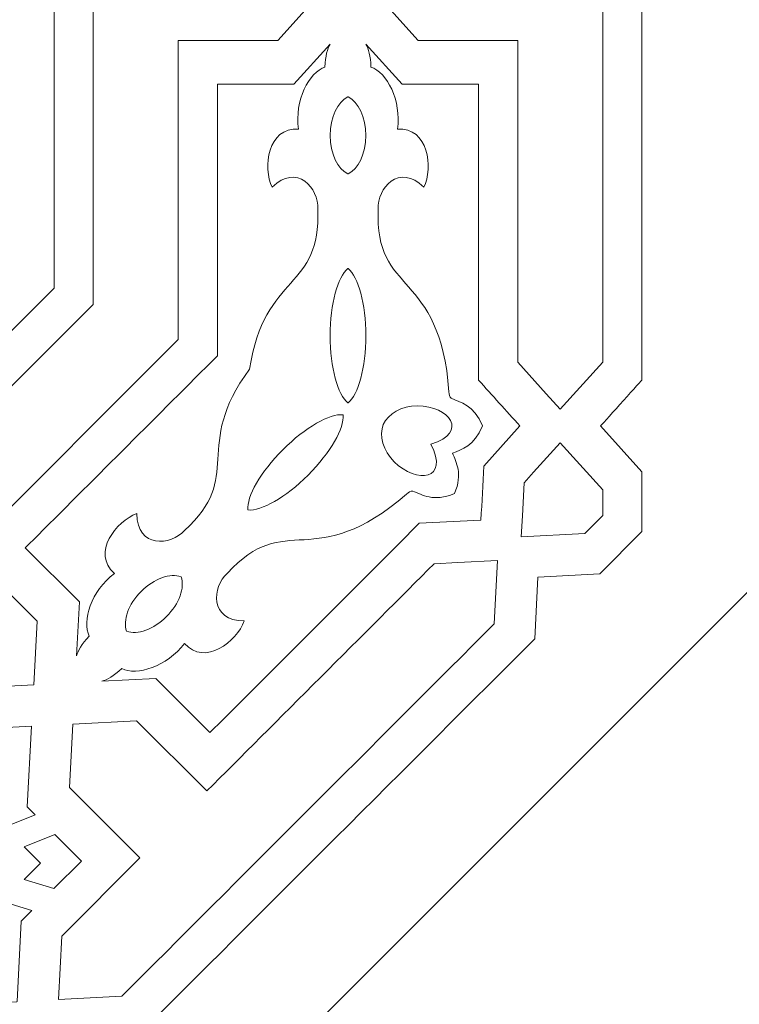
# Model space of a CAD drawing. Units: centimetres. Extents: x -10.4 to 10.5, y -13.8 to 13.1.
# Drawn here: x 3.6 to 5.5, y -11.5 to -8.8 of the extents above; entities that cross this region are included whole.
import ezdxf

# ---------------------------------------------------------------- set-up
doc = ezdxf.new("R2010")
doc.units = ezdxf.units.CM
doc.header["$MEASUREMENT"] = 0
doc.layers.add('Plan 1', color=7, linetype='Continuous')

msp = doc.modelspace()

# ---------------------------------------------------------------- linework, layer by layer
at = {"layer": 'Plan 1', "color": 250, "lineweight": 20}
msp.add_open_spline([(-2.07104, -2.6877), (-2.07104, -2.6877), (0.17284, -2.6877), (0.17284, -2.6877), (0.17284, -2.6877), (0.17284, -2.6877), (2.41673, -2.6877), (2.41673, -2.6877), (2.41673, -2.6877), (2.41673, -2.6877), (4.00341, -4.27436), (4.00341, -4.27436), (4.00341, -4.27436), (4.00341, -4.27436), (5.59007, -5.86104), (5.59007, -5.86104), (5.59007, -5.86104), (5.59007, -5.86104), (5.59007, -8.10493), (5.59007, -8.10493), (5.59007, -8.10493), (5.59007, -8.10493), (5.59007, -10.34881), (5.59007, -10.34881), (5.59007, -10.34881), (5.59007, -10.34881), (4.00341, -11.93548), (4.00341, -11.93548), (4.00341, -11.93548), (4.00341, -11.93548), (2.41673, -13.52215), (2.41673, -13.52215), (2.41673, -13.52215), (2.41673, -13.52215), (0.17284, -13.52215), (0.17284, -13.52215), (0.17284, -13.52215), (0.17284, -13.52215), (-2.07104, -13.52215), (-2.07104, -13.52215), (-2.07104, -13.52215), (-2.07104, -13.52215), (-3.65771, -11.93548), (-3.65771, -11.93548), (-3.65771, -11.93548), (-3.65771, -11.93548), (-5.24438, -10.34881), (-5.24438, -10.34881), (-5.24438, -10.34881), (-5.24438, -10.34881), (-5.24438, -8.10493), (-5.24438, -8.10493), (-5.24438, -8.10493), (-5.24438, -8.10493), (-5.24438, -5.86104), (-5.24438, -5.86104), (-5.24438, -5.86104), (-5.24438, -5.86104), (-3.65771, -4.27436), (-3.65771, -4.27436), (-3.65771, -4.27436), (-3.65771, -4.27436), (-2.07104, -2.6877), (-2.07104, -2.6877)], degree=3, knots=[0, 0, 0, 0, 0.0588235, 0.0588235, 0.0588235, 0.0588235, 0.1176471, 0.1176471, 0.1176471, 0.1176471, 0.1764706, 0.1764706, 0.1764706, 0.1764706, 0.2352941, 0.2352941, 0.2352941, 0.2352941, 0.2941176, 0.2941176, 0.2941176, 0.2941176, 0.3529412, 0.3529412, 0.3529412, 0.3529412, 0.4117647, 0.4117647, 0.4117647, 0.4117647, 0.4705882, 0.4705882, 0.4705882, 0.4705882, 0.5294118, 0.5294118, 0.5294118, 0.5294118, 0.5882353, 0.5882353, 0.5882353, 0.5882353, 0.6470588, 0.6470588, 0.6470588, 0.6470588, 0.7058824, 0.7058824, 0.7058824, 0.7058824, 0.7647059, 0.7647059, 0.7647059, 0.7647059, 0.8235294, 0.8235294, 0.8235294, 0.8235294, 0.8823529, 0.8823529, 0.8823529, 0.8823529, 1, 1, 1, 1], dxfattribs=at)
at = {"layer": 'Plan 1', "color": 3, "lineweight": 9}
for points, knots in [([(-4.92384, -10.21604), (-4.92384, -10.21604), (-4.80876, -10.33111), (-4.80876, -10.33111), (-4.80876, -10.33111), (-4.80876, -10.33111), (-4.64048, -10.33995), (-4.64048, -10.33995), (-4.64048, -10.33995), (-4.6405, -10.33999), (-4.63245, -10.49234), (-4.63163, -10.50824), (-4.63163, -10.50824), (-4.29678, -10.84308), (-3.88157, -11.25829), (-3.54674, -11.59313), (-3.54674, -11.59313), (-3.54674, -11.59313), (-3.32694, -11.6047), (-3.32694, -11.6047), (-3.32694, -11.6047), (-3.32694, -11.6047), (-3.31538, -11.82449), (-3.31538, -11.82449), (-3.31538, -11.82449), (-2.98054, -12.15934), (-2.56533, -12.57455), (-2.2305, -12.90938), (-2.2305, -12.90938), (-2.2305, -12.90938), (-2.06222, -12.91824), (-2.06222, -12.91824), (-2.06222, -12.91824), (-2.06222, -12.91824), (-2.05336, -13.08653), (-2.05336, -13.08653), (-2.05336, -13.08653), (-2.05336, -13.08653), (-1.93827, -13.2016), (-1.93827, -13.2016), (-1.93827, -13.2016), (-1.93827, -13.2016), (-1.77553, -13.2016), (-1.77553, -13.2016), (-1.77553, -13.2016), (-1.77553, -13.2016), (-1.65028, -13.08887), (-1.65028, -13.08887), (-1.65028, -13.08887), (-1.65028, -13.0889), (-1.53686, -13.19094), (-1.52502, -13.2016), (-1.52502, -13.2016), (-1.05149, -13.2016), (-0.46429, -13.2016), (0.00924, -13.2016), (0.00924, -13.2016), (0.00924, -13.2016), (0.17284, -13.05436), (0.17284, -13.05436), (0.17284, -13.05436), (0.17284, -13.05436), (0.33643, -13.2016), (0.33643, -13.2016), (0.33643, -13.2016), (0.80997, -13.2016), (1.39718, -13.2016), (1.87069, -13.2016), (1.87069, -13.2016), (1.87069, -13.2016), (1.99595, -13.08886), (1.99595, -13.08886), (1.99595, -13.08886), (1.99595, -13.08886), (2.1212, -13.2016), (2.1212, -13.2016), (2.1212, -13.2016), (2.1212, -13.2016), (2.28396, -13.2016), (2.28396, -13.2016), (2.28396, -13.2016), (2.28396, -13.2016), (2.39903, -13.08653), (2.39903, -13.08653), (2.39903, -13.08653), (2.39903, -13.08653), (2.40787, -12.91824), (2.40787, -12.91824), (2.40787, -12.91824), (2.4079, -12.91826), (2.56026, -12.91022), (2.57616, -12.90938), (2.57616, -12.90938), (2.911, -12.57455), (3.32621, -12.15934), (3.66105, -11.82449), (3.66105, -11.82449), (3.66105, -11.82449), (3.67262, -11.60471), (3.67262, -11.60471), (3.67262, -11.60471), (3.67262, -11.60471), (3.89241, -11.59315), (3.89241, -11.59315), (3.89241, -11.59315), (4.22725, -11.2583), (4.64246, -10.84309), (4.9773, -10.50826), (4.9773, -10.50826), (4.9773, -10.50826), (4.98616, -10.33998), (4.98616, -10.33998), (4.98616, -10.33998), (4.98616, -10.33998), (5.15445, -10.33112), (5.15445, -10.33112), (5.15445, -10.33112), (5.15445, -10.33112), (5.26952, -10.21604), (5.26952, -10.21604), (5.26952, -10.21604), (5.26952, -10.21604), (5.26952, -10.0533), (5.26952, -10.0533), (5.26952, -10.0533), (5.26952, -10.0533), (5.1568, -9.92804), (5.1568, -9.92804), (5.1568, -9.92804), (5.15682, -9.92804), (5.25886, -9.81462), (5.26952, -9.80278), (5.26952, -9.80278), (5.26952, -9.32926), (5.26952, -8.74206), (5.26952, -8.26852), (5.26952, -8.26852), (5.26952, -8.26852), (5.12228, -8.10493), (5.12228, -8.10493), (5.12228, -8.10493), (5.12228, -8.10493), (5.26952, -7.94134), (5.26952, -7.94134), (5.26952, -7.94134), (5.26952, -7.4678), (5.26952, -6.88059), (5.26952, -6.40708), (5.26952, -6.40708), (5.26952, -6.40708), (5.15679, -6.28182), (5.15679, -6.28182), (5.15679, -6.28182), (5.15679, -6.28182), (5.26952, -6.15657), (5.26952, -6.15657), (5.26952, -6.15657), (5.26952, -6.15657), (5.26952, -5.99381), (5.26952, -5.99381), (5.26952, -5.99381), (5.26952, -5.99381), (5.15445, -5.87874), (5.15445, -5.87874), (5.15445, -5.87874), (5.15445, -5.87874), (4.98616, -5.86989), (4.98616, -5.86989), (4.98616, -5.86989), (4.98618, -5.86986), (4.97814, -5.71751), (4.9773, -5.70161), (4.9773, -5.70161), (4.64246, -5.36677), (4.22726, -4.95156), (3.89242, -4.61671), (3.89242, -4.61671), (3.89242, -4.61671), (3.67263, -4.60515), (3.67263, -4.60515), (3.67263, -4.60515), (3.67263, -4.60515), (3.66107, -4.38536), (3.66107, -4.38536), (3.66107, -4.38536), (3.32622, -4.05051), (2.91101, -3.6353), (2.57618, -3.30047), (2.57618, -3.30047), (2.57618, -3.30047), (2.4079, -3.29161), (2.4079, -3.29161), (2.4079, -3.29161), (2.4079, -3.29161), (2.39904, -3.12332), (2.39904, -3.12332), (2.39904, -3.12332), (2.39904, -3.12332), (2.28396, -3.00825), (2.28396, -3.00825), (2.28396, -3.00825), (2.28396, -3.00825), (2.12122, -3.00825), (2.12122, -3.00825), (2.12122, -3.00825), (2.12122, -3.00825), (1.99596, -3.12097), (1.99596, -3.12097), (1.99596, -3.12097), (1.99596, -3.12095), (1.88254, -3.01891), (1.8707, -3.00825), (1.8707, -3.00825), (1.39718, -3.00825), (0.80997, -3.00825), (0.33644, -3.00825), (0.33644, -3.00825), (0.33644, -3.00825), (0.17285, -3.15549), (0.17285, -3.15549), (0.17285, -3.15549), (0.17285, -3.15549), (0.00926, -3.00825), (0.00926, -3.00825), (0.00926, -3.00825), (-0.46429, -3.00825), (-1.05149, -3.00825), (-1.525, -3.00825), (-1.525, -3.00825), (-1.525, -3.00825), (-1.65026, -3.12098), (-1.65026, -3.12098), (-1.65026, -3.12098), (-1.65026, -3.12098), (-1.77552, -3.00825), (-1.77552, -3.00825), (-1.77552, -3.00825), (-1.77552, -3.00825), (-1.93827, -3.00825), (-1.93827, -3.00825), (-1.93827, -3.00825), (-1.93827, -3.00825), (-2.05334, -3.12332), (-2.05334, -3.12332), (-2.05334, -3.12332), (-2.05334, -3.12332), (-2.0622, -3.29161), (-2.0622, -3.29161), (-2.0622, -3.29161), (-2.06222, -3.29158), (-2.21457, -3.29963), (-2.23047, -3.30046), (-2.23047, -3.30046), (-2.56531, -3.63531), (-2.98052, -4.05051), (-3.31537, -4.38535), (-3.31537, -4.38535), (-3.31537, -4.38535), (-3.32694, -4.60514), (-3.32694, -4.60514), (-3.32694, -4.60514), (-3.32694, -4.60514), (-3.54672, -4.6167), (-3.54672, -4.6167), (-3.54672, -4.6167), (-3.88157, -4.95155), (-4.29679, -5.36676), (-4.63161, -5.70159), (-4.63161, -5.70159), (-4.63161, -5.70159), (-4.64047, -5.86987), (-4.64047, -5.86987), (-4.64047, -5.86987), (-4.64047, -5.86987), (-4.80876, -5.87873), (-4.80876, -5.87873), (-4.80876, -5.87873), (-4.80876, -5.87873), (-4.92384, -5.99381), (-4.92384, -5.99381), (-4.92384, -5.99381), (-4.92384, -5.99381), (-4.92384, -6.15655), (-4.92384, -6.15655), (-4.92384, -6.15655), (-4.92384, -6.15655), (-4.81112, -6.2818), (-4.81112, -6.2818), (-4.81112, -6.2818), (-4.81114, -6.2818), (-4.91319, -6.39522), (-4.92383, -6.40706), (-4.92383, -6.40706), (-4.92383, -6.88059), (-4.92384, -7.46779), (-4.92384, -7.94132), (-4.92384, -7.94132), (-4.92384, -7.94132), (-4.7766, -8.10492), (-4.7766, -8.10492), (-4.7766, -8.10492), (-4.7766, -8.10492), (-4.92384, -8.26851), (-4.92384, -8.26851), (-4.92384, -8.26851), (-4.92384, -8.74205), (-4.92384, -9.32926), (-4.92384, -9.80277), (-4.92384, -9.80277), (-4.92384, -9.80277), (-4.81112, -9.92803), (-4.81112, -9.92803), (-4.81112, -9.92803), (-4.81112, -9.92803), (-4.92384, -10.05328), (-4.92384, -10.05328), (-4.92384, -10.05328), (-4.92384, -10.05328), (-4.92384, -10.21603), (-4.92384, -10.21603)], [0, 0, 0, 0, 0.0123457, 0.0123457, 0.0123457, 0.0123457, 0.0246914, 0.0246914, 0.0246914, 0.0246914, 0.037037, 0.037037, 0.037037, 0.037037, 0.0493827, 0.0493827, 0.0493827, 0.0493827, 0.0617284, 0.0617284, 0.0617284, 0.0617284, 0.0740741, 0.0740741, 0.0740741, 0.0740741, 0.0864198, 0.0864198, 0.0864198, 0.0864198, 0.0987654, 0.0987654, 0.0987654, 0.0987654, 0.1111111, 0.1111111, 0.1111111, 0.1111111, 0.1234568, 0.1234568, 0.1234568, 0.1234568, 0.1358025, 0.1358025, 0.1358025, 0.1358025, 0.1481481, 0.1481481, 0.1481481, 0.1481481, 0.1604938, 0.1604938, 0.1604938, 0.1604938, 0.1728395, 0.1728395, 0.1728395, 0.1728395, 0.1851852, 0.1851852, 0.1851852, 0.1851852, 0.1975309, 0.1975309, 0.1975309, 0.1975309, 0.2098765, 0.2098765, 0.2098765, 0.2098765, 0.2222222, 0.2222222, 0.2222222, 0.2222222, 0.2345679, 0.2345679, 0.2345679, 0.2345679, 0.2469136, 0.2469136, 0.2469136, 0.2469136, 0.2592593, 0.2592593, 0.2592593, 0.2592593, 0.2716049, 0.2716049, 0.2716049, 0.2716049, 0.2839506, 0.2839506, 0.2839506, 0.2839506, 0.2962963, 0.2962963, 0.2962963, 0.2962963, 0.308642, 0.308642, 0.308642, 0.308642, 0.3209877, 0.3209877, 0.3209877, 0.3209877, 0.3333333, 0.3333333, 0.3333333, 0.3333333, 0.345679, 0.345679, 0.345679, 0.345679, 0.3580247, 0.3580247, 0.3580247, 0.3580247, 0.3703704, 0.3703704, 0.3703704, 0.3703704, 0.382716, 0.382716, 0.382716, 0.382716, 0.3950617, 0.3950617, 0.3950617, 0.3950617, 0.4074074, 0.4074074, 0.4074074, 0.4074074, 0.4197531, 0.4197531, 0.4197531, 0.4197531, 0.4320988, 0.4320988, 0.4320988, 0.4320988, 0.4444444, 0.4444444, 0.4444444, 0.4444444, 0.4567901, 0.4567901, 0.4567901, 0.4567901, 0.4691358, 0.4691358, 0.4691358, 0.4691358, 0.4814815, 0.4814815, 0.4814815, 0.4814815, 0.4938272, 0.4938272, 0.4938272, 0.4938272, 0.5061728, 0.5061728, 0.5061728, 0.5061728, 0.5185185, 0.5185185, 0.5185185, 0.5185185, 0.5308642, 0.5308642, 0.5308642, 0.5308642, 0.5432099, 0.5432099, 0.5432099, 0.5432099, 0.5555556, 0.5555556, 0.5555556, 0.5555556, 0.5679012, 0.5679012, 0.5679012, 0.5679012, 0.5802469, 0.5802469, 0.5802469, 0.5802469, 0.5925926, 0.5925926, 0.5925926, 0.5925926, 0.6049383, 0.6049383, 0.6049383, 0.6049383, 0.617284, 0.617284, 0.617284, 0.617284, 0.6296296, 0.6296296, 0.6296296, 0.6296296, 0.6419753, 0.6419753, 0.6419753, 0.6419753, 0.654321, 0.654321, 0.654321, 0.654321, 0.6666667, 0.6666667, 0.6666667, 0.6666667, 0.6790123, 0.6790123, 0.6790123, 0.6790123, 0.691358, 0.691358, 0.691358, 0.691358, 0.7037037, 0.7037037, 0.7037037, 0.7037037, 0.7160494, 0.7160494, 0.7160494, 0.7160494, 0.7283951, 0.7283951, 0.7283951, 0.7283951, 0.7407407, 0.7407407, 0.7407407, 0.7407407, 0.7530864, 0.7530864, 0.7530864, 0.7530864, 0.7654321, 0.7654321, 0.7654321, 0.7654321, 0.7777778, 0.7777778, 0.7777778, 0.7777778, 0.7901235, 0.7901235, 0.7901235, 0.7901235, 0.8024691, 0.8024691, 0.8024691, 0.8024691, 0.8148148, 0.8148148, 0.8148148, 0.8148148, 0.8271605, 0.8271605, 0.8271605, 0.8271605, 0.8395062, 0.8395062, 0.8395062, 0.8395062, 0.8518519, 0.8518519, 0.8518519, 0.8518519, 0.8641975, 0.8641975, 0.8641975, 0.8641975, 0.8765432, 0.8765432, 0.8765432, 0.8765432, 0.8888889, 0.8888889, 0.8888889, 0.8888889, 0.9012346, 0.9012346, 0.9012346, 0.9012346, 0.9135802, 0.9135802, 0.9135802, 0.9135802, 0.9259259, 0.9259259, 0.9259259, 0.9259259, 0.9382716, 0.9382716, 0.9382716, 0.9382716, 0.9506173, 0.9506173, 0.9506173, 0.9506173, 0.962963, 0.962963, 0.962963, 0.962963, 0.9753086, 0.9753086, 0.9753086, 0.9753086, 1, 1, 1, 1]), ([(-3.32111, -9.55216), (-3.32111, -9.55216), (-2.41343, -10.45984), (-2.41343, -10.45984), (-2.41343, -10.45984), (-2.41343, -10.45984), (-2.40187, -10.67963), (-2.40187, -10.67963), (-2.40187, -10.67963), (-2.40187, -10.67963), (-2.18208, -10.69119), (-2.18208, -10.69119), (-2.18208, -10.69119), (-2.18208, -10.69119), (-1.2744, -11.59888), (-1.2744, -11.59888), (-1.2744, -11.59888), (-1.2744, -11.59888), (0.00925, -11.59888), (0.00925, -11.59888), (0.00925, -11.59888), (0.00925, -11.59888), (0.17284, -11.74611), (0.17284, -11.74611), (0.17284, -11.74611), (0.17284, -11.74611), (0.33643, -11.59888), (0.33643, -11.59888), (0.33643, -11.59888), (0.33643, -11.59888), (1.62008, -11.59886), (1.62008, -11.59886), (1.62008, -11.59886), (1.62008, -11.59886), (2.52776, -10.69119), (2.52776, -10.69119), (2.52776, -10.69119), (2.52776, -10.69119), (2.74755, -10.67963), (2.74755, -10.67963), (2.74755, -10.67963), (2.74755, -10.67963), (2.75911, -10.45984), (2.75911, -10.45984), (2.75911, -10.45984), (2.75911, -10.45984), (3.6668, -9.55216), (3.6668, -9.55216), (3.6668, -9.55216), (3.6668, -9.55216), (3.6668, -8.26851), (3.6668, -8.26851), (3.6668, -8.26851), (3.6668, -8.26851), (3.81404, -8.10493), (3.81404, -8.10493), (3.81404, -8.10493), (3.81404, -8.10493), (3.6668, -7.94134), (3.6668, -7.94134), (3.6668, -7.94134), (3.6668, -7.94134), (3.6668, -6.65768), (3.6668, -6.65768), (3.6668, -6.65768), (3.6668, -6.65768), (2.75912, -5.75001), (2.75912, -5.75001), (2.75912, -5.75001), (2.75912, -5.75001), (2.74755, -5.53022), (2.74755, -5.53022), (2.74755, -5.53022), (2.74755, -5.53022), (2.52777, -5.51866), (2.52777, -5.51866), (2.52777, -5.51866), (2.52777, -5.51866), (1.62008, -4.61097), (1.62008, -4.61097), (1.62008, -4.61097), (1.62008, -4.61097), (0.33644, -4.61097), (0.33644, -4.61097), (0.33644, -4.61097), (0.33644, -4.61097), (0.17285, -4.46374), (0.17285, -4.46374), (0.17285, -4.46374), (0.17285, -4.46374), (0.00926, -4.61097), (0.00926, -4.61097), (0.00926, -4.61097), (0.00926, -4.61097), (-1.27439, -4.61098), (-1.27439, -4.61098), (-1.27439, -4.61098), (-1.27439, -4.61098), (-2.18208, -5.51866), (-2.18208, -5.51866), (-2.18208, -5.51866), (-2.18208, -5.51866), (-2.40186, -5.53022), (-2.40186, -5.53022), (-2.40186, -5.53022), (-2.40186, -5.53022), (-2.41343, -5.75), (-2.41343, -5.75), (-2.41343, -5.75), (-2.41343, -5.75), (-3.32111, -6.65768), (-3.32111, -6.65768), (-3.32111, -6.65768), (-3.32111, -6.65768), (-3.32111, -7.94133), (-3.32111, -7.94133), (-3.32111, -7.94133), (-3.32111, -7.94133), (-3.46836, -8.10492), (-3.46836, -8.10492), (-3.46836, -8.10492), (-3.46836, -8.10492), (-3.32111, -8.26851), (-3.32111, -8.26851), (-3.32111, -8.26851), (-3.32111, -8.26851), (-3.32112, -9.55216), (-3.32112, -9.55216)], [0, 0, 0, 0, 0.030303, 0.030303, 0.030303, 0.030303, 0.0606061, 0.0606061, 0.0606061, 0.0606061, 0.0909091, 0.0909091, 0.0909091, 0.0909091, 0.1212121, 0.1212121, 0.1212121, 0.1212121, 0.1515152, 0.1515152, 0.1515152, 0.1515152, 0.1818182, 0.1818182, 0.1818182, 0.1818182, 0.2121212, 0.2121212, 0.2121212, 0.2121212, 0.2424242, 0.2424242, 0.2424242, 0.2424242, 0.2727273, 0.2727273, 0.2727273, 0.2727273, 0.3030303, 0.3030303, 0.3030303, 0.3030303, 0.3333333, 0.3333333, 0.3333333, 0.3333333, 0.3636364, 0.3636364, 0.3636364, 0.3636364, 0.3939394, 0.3939394, 0.3939394, 0.3939394, 0.4242424, 0.4242424, 0.4242424, 0.4242424, 0.4545455, 0.4545455, 0.4545455, 0.4545455, 0.4848485, 0.4848485, 0.4848485, 0.4848485, 0.5151515, 0.5151515, 0.5151515, 0.5151515, 0.5454545, 0.5454545, 0.5454545, 0.5454545, 0.5757576, 0.5757576, 0.5757576, 0.5757576, 0.6060606, 0.6060606, 0.6060606, 0.6060606, 0.6363636, 0.6363636, 0.6363636, 0.6363636, 0.6666667, 0.6666667, 0.6666667, 0.6666667, 0.6969697, 0.6969697, 0.6969697, 0.6969697, 0.7272727, 0.7272727, 0.7272727, 0.7272727, 0.7575758, 0.7575758, 0.7575758, 0.7575758, 0.7878788, 0.7878788, 0.7878788, 0.7878788, 0.8181818, 0.8181818, 0.8181818, 0.8181818, 0.8484848, 0.8484848, 0.8484848, 0.8484848, 0.8787879, 0.8787879, 0.8787879, 0.8787879, 0.9090909, 0.9090909, 0.9090909, 0.9090909, 0.9393939, 0.9393939, 0.9393939, 0.9393939, 1, 1, 1, 1])]:
    msp.add_open_spline(points, degree=3, knots=knots, dxfattribs=at)
at = {"layer": 'Plan 1', "color": 250, "lineweight": 9}
for points, knots in [([(4.00534, -9.6924), (4.00534, -9.6924), (4.00534, -8.87708), (4.00534, -8.87708), (4.00534, -8.87708), (4.00534, -8.87708), (4.27646, -8.87708), (4.27646, -8.87708), (4.27646, -8.87708), (4.27646, -8.87708), (4.39265, -8.748), (4.39265, -8.748), (4.39265, -8.748), (4.39265, -8.748), (4.27646, -8.61891), (4.27646, -8.61891), (4.27646, -8.61891), (4.27646, -8.61891), (4.00534, -8.61891), (4.00534, -8.61891), (4.00534, -8.61891), (4.00534, -8.61891), (4.00535, -8.31768), (4.00535, -8.31768), (4.00535, -8.31768), (4.00535, -8.31768), (3.94347, -8.24893), (3.94347, -8.24893), (3.94347, -8.24893), (3.94347, -8.24893), (3.88947, -8.18894), (3.88947, -8.18894), (3.88947, -8.18894), (3.88947, -8.18894), (3.77359, -8.31768), (3.77359, -8.31768), (3.77359, -8.31768), (3.77359, -8.31768), (3.77359, -9.59641), (3.77359, -9.59641), (3.77359, -9.59641), (3.77359, -9.59641), (2.86939, -10.5006), (2.86939, -10.5006), (2.86939, -10.5006), (2.86939, -10.5006), (2.8603, -10.67356), (2.8603, -10.67356), (2.8603, -10.67356), (2.8603, -10.67356), (2.94529, -10.6691), (2.94529, -10.6691), (2.94529, -10.6691), (2.94529, -10.6691), (3.03326, -10.66447), (3.03326, -10.66447), (3.03326, -10.66447), (3.03326, -10.66447), (3.24627, -10.45147), (3.24627, -10.45147), (3.24627, -10.45147), (3.24627, -10.45147), (3.43797, -10.64318), (3.43797, -10.64318), (3.43797, -10.64318), (3.43797, -10.64318), (3.61141, -10.63406), (3.61141, -10.63406), (3.61141, -10.63406), (3.61141, -10.63406), (3.62054, -10.46062), (3.62054, -10.46062), (3.62054, -10.46062), (3.62054, -10.46062), (3.42882, -10.26891), (3.42882, -10.26891), (3.42882, -10.26891), (3.42882, -10.26891), (4.00534, -9.6924), (4.00534, -9.6924)], [0, 0, 0, 0, 0.047619, 0.047619, 0.047619, 0.047619, 0.0952381, 0.0952381, 0.0952381, 0.0952381, 0.1428571, 0.1428571, 0.1428571, 0.1428571, 0.1904762, 0.1904762, 0.1904762, 0.1904762, 0.2380952, 0.2380952, 0.2380952, 0.2380952, 0.2857143, 0.2857143, 0.2857143, 0.2857143, 0.3333333, 0.3333333, 0.3333333, 0.3333333, 0.3809524, 0.3809524, 0.3809524, 0.3809524, 0.4285714, 0.4285714, 0.4285714, 0.4285714, 0.4761905, 0.4761905, 0.4761905, 0.4761905, 0.5238095, 0.5238095, 0.5238095, 0.5238095, 0.5714286, 0.5714286, 0.5714286, 0.5714286, 0.6190476, 0.6190476, 0.6190476, 0.6190476, 0.6666667, 0.6666667, 0.6666667, 0.6666667, 0.7142857, 0.7142857, 0.7142857, 0.7142857, 0.7619048, 0.7619048, 0.7619048, 0.7619048, 0.8095238, 0.8095238, 0.8095238, 0.8095238, 0.8571429, 0.8571429, 0.8571429, 0.8571429, 0.9047619, 0.9047619, 0.9047619, 0.9047619, 1, 1, 1, 1]), ([(5.16273, -8.31768), (5.16273, -8.31768), (5.04685, -8.18894), (5.04685, -8.18894), (5.04685, -8.18894), (5.04685, -8.18894), (4.99287, -8.24891), (4.99287, -8.24891), (4.99287, -8.24891), (4.99287, -8.24891), (4.93098, -8.31768), (4.93098, -8.31768), (4.93098, -8.31768), (4.93098, -8.31768), (4.93098, -8.61891), (4.93098, -8.61891), (4.93098, -8.61891), (4.93098, -8.61891), (4.65985, -8.61891), (4.65985, -8.61891), (4.65985, -8.61891), (4.65985, -8.61891), (4.54368, -8.748), (4.54368, -8.748), (4.54368, -8.748), (4.54368, -8.748), (4.65985, -8.87708), (4.65985, -8.87708), (4.65985, -8.87708), (4.65985, -8.87708), (4.93098, -8.87708), (4.93098, -8.87708), (4.93098, -8.87708), (4.93098, -9.13138), (4.93098, -9.49934), (4.93097, -9.75363), (4.93097, -9.75363), (4.93097, -9.75363), (5.00892, -9.84022), (5.00892, -9.84022), (5.00892, -9.84022), (5.00892, -9.84022), (5.04684, -9.88237), (5.04684, -9.88237), (5.04684, -9.88237), (5.04684, -9.88237), (5.16272, -9.75363), (5.16272, -9.75363), (5.16272, -9.75363), (5.16273, -9.31287), (5.16273, -8.75844), (5.16273, -8.31768)], [0, 0, 0, 0, 0.0714286, 0.0714286, 0.0714286, 0.0714286, 0.1428571, 0.1428571, 0.1428571, 0.1428571, 0.2142857, 0.2142857, 0.2142857, 0.2142857, 0.2857143, 0.2857143, 0.2857143, 0.2857143, 0.3571429, 0.3571429, 0.3571429, 0.3571429, 0.4285714, 0.4285714, 0.4285714, 0.4285714, 0.5, 0.5, 0.5, 0.5, 0.5714286, 0.5714286, 0.5714286, 0.5714286, 0.6428571, 0.6428571, 0.6428571, 0.6428571, 0.7142857, 0.7142857, 0.7142857, 0.7142857, 0.7857143, 0.7857143, 0.7857143, 0.7857143, 0.8571429, 0.8571429, 0.8571429, 0.8571429, 1, 1, 1, 1]), ([(3.728, -10.55491), (3.728, -10.55491), (3.73572, -10.408), (3.73572, -10.408), (3.73572, -10.408), (3.73572, -10.408), (3.58826, -10.26053), (3.58826, -10.26053), (3.58826, -10.26053), (3.58826, -10.26053), (3.62302, -10.22577), (3.62302, -10.22577), (3.62302, -10.22577), (3.78605, -10.06272), (3.94911, -9.89969), (4.11215, -9.73664), (4.11215, -9.73664), (4.11212, -9.50606), (4.11215, -9.27549), (4.11215, -9.04491), (4.11215, -9.04491), (4.11215, -9.04491), (4.11215, -8.99575), (4.11215, -8.99575), (4.11215, -8.99575), (4.11215, -8.99575), (4.3207, -8.99575), (4.3207, -8.99575), (4.3207, -8.99575), (4.3207, -8.99575), (4.41912, -8.8864), (4.41912, -8.8864)], [0, 0, 0, 0, 0.1111111, 0.1111111, 0.1111111, 0.1111111, 0.2222222, 0.2222222, 0.2222222, 0.2222222, 0.3333333, 0.3333333, 0.3333333, 0.3333333, 0.4444444, 0.4444444, 0.4444444, 0.4444444, 0.5555556, 0.5555556, 0.5555556, 0.5555556, 0.6666667, 0.6666667, 0.6666667, 0.6666667, 0.7777778, 0.7777778, 0.7777778, 0.7777778, 1, 1, 1, 1]), ([(4.5172, -8.88641), (4.5172, -8.88641), (4.61562, -8.99575), (4.61562, -8.99575), (4.61562, -8.99575), (4.61562, -8.99575), (4.82417, -8.99575), (4.82417, -8.99575), (4.82417, -8.99575), (4.82417, -8.99575), (4.82417, -9.04491), (4.82417, -9.04491), (4.82417, -9.04491), (4.82417, -9.04491), (4.82417, -9.72258), (4.82417, -9.72258), (4.82417, -9.72258), (4.82417, -9.72258), (4.82417, -9.80278), (4.82417, -9.80278), (4.82417, -9.80278), (4.86174, -9.84453), (4.89934, -9.88628), (4.93691, -9.92804), (4.93691, -9.92804), (4.93691, -9.92804), (4.83843, -10.03747), (4.83843, -10.03747), (4.83843, -10.03747), (4.83585, -10.08648), (4.83326, -10.13549), (4.83068, -10.1845), (4.83068, -10.1845), (4.83068, -10.1845), (4.66239, -10.19336), (4.66239, -10.19336), (4.66239, -10.19336), (4.66239, -10.19336), (4.60568, -10.25006), (4.60568, -10.25006), (4.60568, -10.25006), (4.60568, -10.25006), (4.12649, -10.72925), (4.12649, -10.72925), (4.12649, -10.72925), (4.12649, -10.72925), (4.09173, -10.76401), (4.09173, -10.76401), (4.09173, -10.76401), (4.09173, -10.76401), (3.94426, -10.61654), (3.94426, -10.61654), (3.94426, -10.61654), (3.94426, -10.61654), (3.79735, -10.62426), (3.79735, -10.62426)], [0, 0, 0, 0, 0.0666667, 0.0666667, 0.0666667, 0.0666667, 0.1333333, 0.1333333, 0.1333333, 0.1333333, 0.2, 0.2, 0.2, 0.2, 0.2666667, 0.2666667, 0.2666667, 0.2666667, 0.3333333, 0.3333333, 0.3333333, 0.3333333, 0.4, 0.4, 0.4, 0.4, 0.4666667, 0.4666667, 0.4666667, 0.4666667, 0.5333333, 0.5333333, 0.5333333, 0.5333333, 0.6, 0.6, 0.6, 0.6, 0.6666667, 0.6666667, 0.6666667, 0.6666667, 0.7333333, 0.7333333, 0.7333333, 0.7333333, 0.8, 0.8, 0.8, 0.8, 0.8666667, 0.8666667, 0.8666667, 0.8666667, 1, 1, 1, 1]), ([(4.41912, -8.8864), (4.41189, -8.89966), (4.40662, -8.91841), (4.40545, -8.94903), (4.40545, -8.94903), (4.36258, -8.96345), (4.32169, -9.04004), (4.33331, -9.11854), (4.33331, -9.11854), (4.24851, -9.11285), (4.23602, -9.22331), (4.26126, -9.27704), (4.26126, -9.27704), (4.32864, -9.20979), (4.38943, -9.28062), (4.38554, -9.33639), (4.38554, -9.33639), (4.39687, -9.55699), (4.23993, -9.50918), (4.19966, -9.77289)], [0, 0, 0, 0, 0.1666667, 0.1666667, 0.1666667, 0.1666667, 0.3333333, 0.3333333, 0.3333333, 0.3333333, 0.5, 0.5, 0.5, 0.5, 0.6666667, 0.6666667, 0.6666667, 0.6666667, 1, 1, 1, 1]), ([(4.5172, -8.88641), (4.52444, -8.89966), (4.5297, -8.91842), (4.53087, -8.94903), (4.53087, -8.94903), (4.57375, -8.96345), (4.61464, -9.04005), (4.603, -9.11854), (4.603, -9.11854), (4.6878, -9.11285), (4.7003, -9.22331), (4.67507, -9.27704), (4.67507, -9.27704), (4.60769, -9.20979), (4.5469, -9.28062), (4.55077, -9.33639), (4.55077, -9.33639), (4.53864, -9.57286), (4.71985, -9.50086), (4.74345, -9.83475), (4.74345, -9.83475), (4.74395, -9.84184), (4.74449, -9.84969), (4.74984, -9.85227), (4.74984, -9.85227), (4.77473, -9.86428), (4.81093, -9.86964), (4.8349, -9.92804)], [0, 0, 0, 0, 0.125, 0.125, 0.125, 0.125, 0.25, 0.25, 0.25, 0.25, 0.375, 0.375, 0.375, 0.375, 0.5, 0.5, 0.5, 0.5, 0.625, 0.625, 0.625, 0.625, 0.75, 0.75, 0.75, 0.75, 1, 1, 1, 1]), ([(4.46811, -9.03053), (4.46811, -9.03053), (4.46816, -9.03055), (4.46816, -9.03055), (4.46816, -9.03055), (4.46816, -9.03055), (4.46821, -9.03053), (4.46821, -9.03053), (4.46821, -9.03053), (4.46821, -9.03053), (4.46821, -9.03057), (4.46821, -9.03057), (4.46821, -9.03057), (4.49634, -9.04376), (4.51694, -9.08577), (4.51694, -9.13554), (4.51694, -9.13554), (4.51694, -9.18533), (4.49634, -9.22734), (4.46821, -9.24053), (4.46821, -9.24053), (4.46821, -9.24053), (4.46821, -9.24055), (4.46821, -9.24055), (4.46821, -9.24055), (4.46821, -9.24055), (4.46816, -9.24054), (4.46816, -9.24054), (4.46816, -9.24054), (4.46816, -9.24054), (4.46811, -9.24055), (4.46811, -9.24055), (4.46811, -9.24055), (4.46811, -9.24055), (4.46811, -9.24053), (4.46811, -9.24053), (4.46811, -9.24053), (4.43997, -9.22734), (4.41938, -9.18533), (4.41938, -9.13554), (4.41938, -9.13554), (4.41938, -9.08577), (4.43997, -9.04376), (4.46811, -9.03057), (4.46811, -9.03057), (4.46811, -9.03057), (4.46811, -9.03053), (4.46811, -9.03053)], [0, 0, 0, 0, 0.0769231, 0.0769231, 0.0769231, 0.0769231, 0.1538462, 0.1538462, 0.1538462, 0.1538462, 0.2307692, 0.2307692, 0.2307692, 0.2307692, 0.3076923, 0.3076923, 0.3076923, 0.3076923, 0.3846154, 0.3846154, 0.3846154, 0.3846154, 0.4615385, 0.4615385, 0.4615385, 0.4615385, 0.5384615, 0.5384615, 0.5384615, 0.5384615, 0.6153846, 0.6153846, 0.6153846, 0.6153846, 0.6923077, 0.6923077, 0.6923077, 0.6923077, 0.7692308, 0.7692308, 0.7692308, 0.7692308, 0.8461538, 0.8461538, 0.8461538, 0.8461538, 1, 1, 1, 1]), ([(4.46811, -9.49824), (4.46811, -9.49824), (4.46816, -9.49827), (4.46816, -9.49827), (4.46816, -9.49827), (4.46816, -9.49827), (4.46821, -9.49824), (4.46821, -9.49824), (4.46821, -9.49824), (4.46821, -9.49824), (4.46821, -9.4983), (4.46821, -9.4983), (4.46821, -9.4983), (4.49634, -9.52135), (4.51694, -9.59476), (4.51694, -9.68174), (4.51694, -9.68174), (4.51694, -9.76873), (4.49634, -9.84214), (4.4682, -9.86519), (4.4682, -9.86519), (4.4682, -9.86519), (4.4682, -9.86525), (4.4682, -9.86525), (4.4682, -9.86525), (4.4682, -9.86525), (4.46816, -9.86523), (4.46816, -9.86523), (4.46816, -9.86523), (4.46816, -9.86523), (4.46811, -9.86525), (4.46811, -9.86525), (4.46811, -9.86525), (4.46811, -9.86525), (4.46811, -9.86519), (4.46811, -9.86519), (4.46811, -9.86519), (4.43997, -9.84214), (4.41938, -9.76873), (4.41938, -9.68174), (4.41938, -9.68174), (4.41938, -9.59476), (4.43997, -9.52135), (4.46811, -9.4983), (4.46811, -9.4983), (4.46811, -9.4983), (4.46811, -9.49824), (4.46811, -9.49824)], [0, 0, 0, 0, 0.0769231, 0.0769231, 0.0769231, 0.0769231, 0.1538462, 0.1538462, 0.1538462, 0.1538462, 0.2307692, 0.2307692, 0.2307692, 0.2307692, 0.3076923, 0.3076923, 0.3076923, 0.3076923, 0.3846154, 0.3846154, 0.3846154, 0.3846154, 0.4615385, 0.4615385, 0.4615385, 0.4615385, 0.5384615, 0.5384615, 0.5384615, 0.5384615, 0.6153846, 0.6153846, 0.6153846, 0.6153846, 0.6923077, 0.6923077, 0.6923077, 0.6923077, 0.7692308, 0.7692308, 0.7692308, 0.7692308, 0.8461538, 0.8461538, 0.8461538, 0.8461538, 1, 1, 1, 1]), ([(3.728, -10.55491), (3.73226, -10.54042), (3.7418, -10.52343), (3.76262, -10.50095), (3.76262, -10.50095), (3.74251, -10.46043), (3.76774, -10.37737), (3.83147, -10.33009), (3.83147, -10.33009), (3.76749, -10.27414), (3.83676, -10.18722), (3.89258, -10.16708), (3.89258, -10.16708), (3.89269, -10.26225), (3.98575, -10.25516), (4.02245, -10.21298), (4.02245, -10.21298), (4.18644, -10.065), (4.04167, -9.98784), (4.19966, -9.77289)], [0, 0, 0, 0, 0.1666667, 0.1666667, 0.1666667, 0.1666667, 0.3333333, 0.3333333, 0.3333333, 0.3333333, 0.5, 0.5, 0.5, 0.5, 0.6666667, 0.6666667, 0.6666667, 0.6666667, 1, 1, 1, 1]), ([(4.694, -9.97765), (4.79958, -9.94537), (4.74404, -9.87307), (4.65745, -9.87307), (4.65745, -9.87307), (4.61423, -9.87307), (4.57752, -9.89435), (4.56433, -9.92394), (4.56433, -9.92394), (4.55274, -9.95418), (4.56365, -9.9952), (4.59421, -10.02576), (4.59421, -10.02576), (4.6555, -10.08704), (4.7458, -10.07511), (4.694, -9.97765)], [0, 0, 0, 0, 0.2, 0.2, 0.2, 0.2, 0.4, 0.4, 0.4, 0.4, 0.6, 0.6, 0.6, 0.6, 1, 1, 1, 1]), ([(4.19528, -10.15692), (4.19528, -10.15692), (4.19533, -10.15694), (4.19533, -10.15694), (4.19533, -10.15694), (4.19533, -10.15694), (4.19535, -10.15699), (4.19535, -10.15699), (4.19535, -10.15699), (4.19535, -10.15699), (4.19539, -10.15694), (4.19539, -10.15694), (4.19539, -10.15694), (4.23159, -10.16053), (4.29805, -10.1232), (4.35956, -10.06168), (4.35956, -10.06168), (4.42108, -10.00018), (4.45841, -9.93372), (4.45481, -9.89752), (4.45481, -9.89752), (4.45481, -9.89752), (4.45485, -9.89748), (4.45485, -9.89748), (4.45485, -9.89748), (4.45485, -9.89748), (4.45481, -9.89747), (4.45481, -9.89747), (4.45481, -9.89747), (4.45481, -9.89747), (4.45479, -9.89741), (4.45479, -9.89741), (4.45479, -9.89741), (4.45479, -9.89741), (4.45475, -9.89745), (4.45475, -9.89745), (4.45475, -9.89745), (4.41854, -9.89385), (4.35208, -9.93119), (4.29057, -9.9927), (4.29057, -9.9927), (4.22907, -10.05421), (4.19172, -10.12067), (4.19533, -10.15688), (4.19533, -10.15688), (4.19533, -10.15688), (4.19528, -10.15692), (4.19528, -10.15692)], [0, 0, 0, 0, 0.0769231, 0.0769231, 0.0769231, 0.0769231, 0.1538462, 0.1538462, 0.1538462, 0.1538462, 0.2307692, 0.2307692, 0.2307692, 0.2307692, 0.3076923, 0.3076923, 0.3076923, 0.3076923, 0.3846154, 0.3846154, 0.3846154, 0.3846154, 0.4615385, 0.4615385, 0.4615385, 0.4615385, 0.5384615, 0.5384615, 0.5384615, 0.5384615, 0.6153846, 0.6153846, 0.6153846, 0.6153846, 0.6923077, 0.6923077, 0.6923077, 0.6923077, 0.7692308, 0.7692308, 0.7692308, 0.7692308, 0.8461538, 0.8461538, 0.8461538, 0.8461538, 1, 1, 1, 1]), ([(5.16273, -10.1718), (5.16273, -10.1718), (5.16273, -10.10245), (5.16273, -10.10245), (5.16273, -10.10245), (5.16273, -10.10245), (5.04686, -9.97371), (5.04686, -9.97371), (5.04686, -9.97371), (5.04686, -9.97371), (4.97432, -10.05431), (4.97432, -10.05431), (4.97432, -10.05431), (4.97432, -10.05431), (4.94844, -10.08305), (4.94844, -10.08305), (4.94844, -10.08305), (4.94844, -10.08305), (4.94368, -10.17331), (4.94368, -10.17331), (4.94368, -10.17331), (4.94368, -10.17331), (4.94071, -10.22995), (4.94071, -10.22995), (4.94071, -10.22995), (4.94071, -10.22995), (5.11369, -10.22084), (5.11369, -10.22084), (5.11369, -10.22084), (5.11369, -10.22084), (5.16273, -10.1718), (5.16273, -10.1718)], [0, 0, 0, 0, 0.1111111, 0.1111111, 0.1111111, 0.1111111, 0.2222222, 0.2222222, 0.2222222, 0.2222222, 0.3333333, 0.3333333, 0.3333333, 0.3333333, 0.4444444, 0.4444444, 0.4444444, 0.4444444, 0.5555556, 0.5555556, 0.5555556, 0.5555556, 0.6666667, 0.6666667, 0.6666667, 0.6666667, 0.7777778, 0.7777778, 0.7777778, 0.7777778, 1, 1, 1, 1]), ([(3.79735, -10.62426), (3.81184, -10.62001), (3.82884, -10.61046), (3.85131, -10.58964), (3.85131, -10.58964), (3.89183, -10.60975), (3.97489, -10.58452), (4.02218, -10.52079), (4.02218, -10.52079), (4.07812, -10.58477), (4.16505, -10.51551), (4.18519, -10.45968), (4.18519, -10.45968), (4.09001, -10.45958), (4.09711, -10.36651), (4.13928, -10.32982), (4.13928, -10.32982), (4.2979, -10.15403), (4.37513, -10.33307), (4.62793, -10.11366), (4.62793, -10.11366), (4.63329, -10.10901), (4.63922, -10.10383), (4.64482, -10.1058), (4.64482, -10.1058), (4.67091, -10.11491), (4.7003, -10.1367), (4.75855, -10.11237)], [0, 0, 0, 0, 0.125, 0.125, 0.125, 0.125, 0.25, 0.25, 0.25, 0.25, 0.375, 0.375, 0.375, 0.375, 0.5, 0.5, 0.5, 0.5, 0.625, 0.625, 0.625, 0.625, 0.75, 0.75, 0.75, 0.75, 1, 1, 1, 1]), ([(3.85165, -11.48287), (3.85165, -11.48287), (3.67868, -11.49197), (3.67868, -11.49197), (3.67868, -11.49197), (3.67868, -11.49197), (3.68315, -11.407), (3.68315, -11.407), (3.68315, -11.407), (3.68315, -11.407), (3.68777, -11.31899), (3.68777, -11.31899), (3.68777, -11.31899), (3.68777, -11.31899), (3.90078, -11.10599), (3.90078, -11.10599), (3.90078, -11.10599), (3.90078, -11.10599), (3.70908, -10.91428), (3.70908, -10.91428), (3.70908, -10.91428), (3.70908, -10.91428), (3.71821, -10.74085), (3.71821, -10.74085), (3.71821, -10.74085), (3.71821, -10.74085), (3.89163, -10.73173), (3.89163, -10.73173), (3.89163, -10.73173), (3.89163, -10.73173), (4.08334, -10.92343), (4.08334, -10.92343), (4.08334, -10.92343), (4.26315, -10.74363), (4.52334, -10.48344), (4.70316, -10.30363), (4.70316, -10.30363), (4.70316, -10.30363), (4.76785, -10.30023), (4.76785, -10.30023), (4.76785, -10.30023), (4.76785, -10.30023), (4.87613, -10.29454), (4.87613, -10.29454), (4.87613, -10.29454), (4.87613, -10.29454), (4.86703, -10.4675), (4.86703, -10.4675), (4.86703, -10.4675), (4.55536, -10.77916), (4.16332, -11.1712), (3.85165, -11.48287)], [0, 0, 0, 0, 0.0714286, 0.0714286, 0.0714286, 0.0714286, 0.1428571, 0.1428571, 0.1428571, 0.1428571, 0.2142857, 0.2142857, 0.2142857, 0.2142857, 0.2857143, 0.2857143, 0.2857143, 0.2857143, 0.3571429, 0.3571429, 0.3571429, 0.3571429, 0.4285714, 0.4285714, 0.4285714, 0.4285714, 0.5, 0.5, 0.5, 0.5, 0.5714286, 0.5714286, 0.5714286, 0.5714286, 0.6428571, 0.6428571, 0.6428571, 0.6428571, 0.7142857, 0.7142857, 0.7142857, 0.7142857, 0.7857143, 0.7857143, 0.7857143, 0.7857143, 0.8571429, 0.8571429, 0.8571429, 0.8571429, 1, 1, 1, 1]), ([(3.86456, -10.48763), (3.86456, -10.48763), (3.8646, -10.48766), (3.8646, -10.48766), (3.8646, -10.48766), (3.8646, -10.48766), (3.86463, -10.4877), (3.86463, -10.4877), (3.86463, -10.4877), (3.86463, -10.4877), (3.86465, -10.48767), (3.86465, -10.48767), (3.86465, -10.48767), (3.89388, -10.49825), (3.93814, -10.4831), (3.97333, -10.44791), (3.97333, -10.44791), (4.00854, -10.4127), (4.02369, -10.36845), (4.01311, -10.33922), (4.01311, -10.33922), (4.01311, -10.33922), (4.01313, -10.33919), (4.01313, -10.33919), (4.01313, -10.33919), (4.01313, -10.33919), (4.01309, -10.33917), (4.01309, -10.33917), (4.01309, -10.33917), (4.01309, -10.33917), (4.01307, -10.33913), (4.01307, -10.33913), (4.01307, -10.33913), (4.01307, -10.33913), (4.01304, -10.33915), (4.01304, -10.33915), (4.01304, -10.33915), (3.98382, -10.32858), (3.93956, -10.34372), (3.90436, -10.37894), (3.90436, -10.37894), (3.86916, -10.41412), (3.85401, -10.45838), (3.86459, -10.48762), (3.86459, -10.48762), (3.86459, -10.48762), (3.86456, -10.48763), (3.86456, -10.48763)], [0, 0, 0, 0, 0.0769231, 0.0769231, 0.0769231, 0.0769231, 0.1538462, 0.1538462, 0.1538462, 0.1538462, 0.2307692, 0.2307692, 0.2307692, 0.2307692, 0.3076923, 0.3076923, 0.3076923, 0.3076923, 0.3846154, 0.3846154, 0.3846154, 0.3846154, 0.4615385, 0.4615385, 0.4615385, 0.4615385, 0.5384615, 0.5384615, 0.5384615, 0.5384615, 0.6153846, 0.6153846, 0.6153846, 0.6153846, 0.6923077, 0.6923077, 0.6923077, 0.6923077, 0.7692308, 0.7692308, 0.7692308, 0.7692308, 0.8461538, 0.8461538, 0.8461538, 0.8461538, 1, 1, 1, 1]), ([(3.33554, -10.82568), (3.33554, -10.82568), (3.36868, -10.7417), (3.36868, -10.7417), (3.36868, -10.7417), (3.36868, -10.7417), (3.38534, -10.75837), (3.38534, -10.75837), (3.38534, -10.75837), (3.38534, -10.75837), (3.60547, -10.74679), (3.60547, -10.74679), (3.60547, -10.74679), (3.60547, -10.74679), (3.59389, -10.96691), (3.59389, -10.96691), (3.59389, -10.96691), (3.59389, -10.96691), (3.61518, -10.9882), (3.61518, -10.9882), (3.61518, -10.9882), (3.61518, -10.9882), (3.53153, -11.02169), (3.53153, -11.02169), (3.53153, -11.02169), (3.53153, -11.02169), (3.51349, -11.00365), (3.51349, -11.00365), (3.51349, -11.00365), (3.51349, -11.00365), (3.52266, -10.8296), (3.52266, -10.8296), (3.52266, -10.8296), (3.52266, -10.8296), (3.34861, -10.83876), (3.34861, -10.83876), (3.34861, -10.83876), (3.34861, -10.83876), (3.33554, -10.82568), (3.33554, -10.82568)], [0, 0, 0, 0, 0.0909091, 0.0909091, 0.0909091, 0.0909091, 0.1818182, 0.1818182, 0.1818182, 0.1818182, 0.2727273, 0.2727273, 0.2727273, 0.2727273, 0.3636364, 0.3636364, 0.3636364, 0.3636364, 0.4545455, 0.4545455, 0.4545455, 0.4545455, 0.5454545, 0.5454545, 0.5454545, 0.5454545, 0.6363636, 0.6363636, 0.6363636, 0.6363636, 0.7272727, 0.7272727, 0.7272727, 0.7272727, 0.8181818, 0.8181818, 0.8181818, 0.8181818, 1, 1, 1, 1]), ([(3.66638, -11.18934), (3.66638, -11.18934), (3.58563, -11.1647), (3.58563, -11.1647), (3.58563, -11.1647), (3.58563, -11.1647), (3.63009, -11.12024), (3.63009, -11.12024), (3.63009, -11.12024), (3.63009, -11.12024), (3.58533, -11.07548), (3.58533, -11.07548), (3.58533, -11.07548), (3.58533, -11.07548), (3.66896, -11.04199), (3.66896, -11.04199), (3.66896, -11.04199), (3.66896, -11.04199), (3.74135, -11.11437), (3.74135, -11.11437), (3.74135, -11.11437), (3.74135, -11.11437), (3.66638, -11.18934), (3.66638, -11.18934)], [0, 0, 0, 0, 0.1428571, 0.1428571, 0.1428571, 0.1428571, 0.2857143, 0.2857143, 0.2857143, 0.2857143, 0.4285714, 0.4285714, 0.4285714, 0.4285714, 0.5714286, 0.5714286, 0.5714286, 0.5714286, 0.7142857, 0.7142857, 0.7142857, 0.7142857, 1, 1, 1, 1]), ([(3.49137, -11.42346), (3.49137, -11.42346), (3.4914, -11.42345), (3.4914, -11.42345), (3.4914, -11.42345), (3.4914, -11.42345), (3.50055, -11.24978), (3.50055, -11.24978), (3.50055, -11.24978), (3.50055, -11.24978), (3.52578, -11.22454), (3.52578, -11.22454), (3.52578, -11.22454), (3.52578, -11.22454), (3.60655, -11.24919), (3.60655, -11.24919), (3.60655, -11.24919), (3.60655, -11.24919), (3.5775, -11.27823), (3.5775, -11.27823), (3.5775, -11.27823), (3.5775, -11.27823), (3.56596, -11.4977), (3.56596, -11.4977), (3.56596, -11.4977), (3.56596, -11.4977), (3.56583, -11.49757), (3.56583, -11.49757), (3.56583, -11.49757), (3.56583, -11.49757), (3.56583, -11.49758), (3.56583, -11.49758), (3.56583, -11.49758), (3.56583, -11.49758), (3.56582, -11.49758), (3.56582, -11.49758), (3.56582, -11.49758), (3.56582, -11.49758), (3.56583, -11.49759), (3.56583, -11.49759), (3.56583, -11.49759), (3.56583, -11.49759), (3.56584, -11.4976), (3.56584, -11.4976), (3.56584, -11.4976), (3.56584, -11.4976), (3.56581, -11.4979), (3.56581, -11.4979), (3.56581, -11.4979), (3.56581, -11.4979), (3.56552, -11.49792), (3.56552, -11.49792), (3.56552, -11.49792), (3.56552, -11.49792), (3.56551, -11.4979), (3.56551, -11.4979), (3.56551, -11.4979), (3.56551, -11.4979), (3.56549, -11.4979), (3.56549, -11.4979), (3.56549, -11.4979), (3.56549, -11.4979), (3.5655, -11.49792), (3.5655, -11.49792), (3.5655, -11.49792), (3.5655, -11.49792), (3.56549, -11.49792), (3.56549, -11.49792), (3.56549, -11.49792), (3.56549, -11.49792), (3.56561, -11.49804), (3.56561, -11.49804), (3.56561, -11.49804), (3.56561, -11.49804), (3.34614, -11.50958), (3.34614, -11.50958), (3.34614, -11.50958), (3.34614, -11.50958), (3.31709, -11.53863), (3.31709, -11.53863), (3.31709, -11.53863), (3.31709, -11.53863), (3.29245, -11.45787), (3.29245, -11.45787), (3.29245, -11.45787), (3.29245, -11.45787), (3.31769, -11.43263), (3.31769, -11.43263), (3.31769, -11.43263), (3.31769, -11.43263), (3.49137, -11.42348), (3.49137, -11.42348), (3.49137, -11.42348), (3.49137, -11.42348), (3.49137, -11.42346), (3.49137, -11.42346)], [0, 0, 0, 0, 0.04, 0.04, 0.04, 0.04, 0.08, 0.08, 0.08, 0.08, 0.12, 0.12, 0.12, 0.12, 0.16, 0.16, 0.16, 0.16, 0.2, 0.2, 0.2, 0.2, 0.24, 0.24, 0.24, 0.24, 0.28, 0.28, 0.28, 0.28, 0.32, 0.32, 0.32, 0.32, 0.36, 0.36, 0.36, 0.36, 0.4, 0.4, 0.4, 0.4, 0.44, 0.44, 0.44, 0.44, 0.48, 0.48, 0.48, 0.48, 0.52, 0.52, 0.52, 0.52, 0.56, 0.56, 0.56, 0.56, 0.6, 0.6, 0.6, 0.6, 0.64, 0.64, 0.64, 0.64, 0.68, 0.68, 0.68, 0.68, 0.72, 0.72, 0.72, 0.72, 0.76, 0.76, 0.76, 0.76, 0.8, 0.8, 0.8, 0.8, 0.84, 0.84, 0.84, 0.84, 0.88, 0.88, 0.88, 0.88, 0.92, 0.92, 0.92, 0.92, 1, 1, 1, 1])]:
    msp.add_open_spline(points, degree=3, knots=knots, dxfattribs=at)
for points in [[(4.7533, -10.00222), (4.778, -9.99121), (4.81202, -9.98378), (4.8349, -9.92804)], [(4.7533, -10.00222), (4.76297, -10.02747), (4.78179, -10.05677), (4.75856, -10.11237)]]:
    msp.add_open_spline(points, degree=3, dxfattribs=at)

doc.saveas('drawing.dxf')
